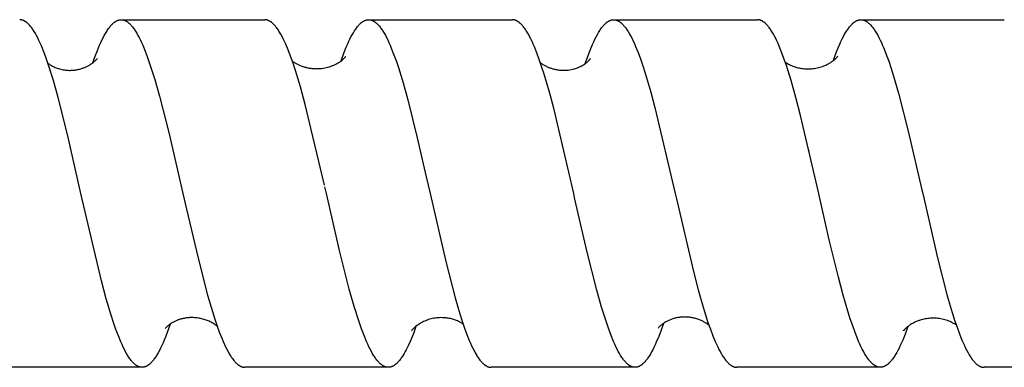
# Model space of a CAD drawing. Units: millimetres. Extents: x 794 to 1521, y -1295 to -1055.
# Drawn here: x 918 to 952, y -1264 to -1252 of the extents above; entities that cross this region are included whole.
import ezdxf

# ---------------------------------------------------------------- set-up
doc = ezdxf.new("R2010")
doc.units = ezdxf.units.MM
doc.header["$LTSCALE"] = 100
doc.layers.add('GIP_Visible', color=7, linetype='Continuous')

# ---------------------------------------------------------------- blocks, each defined once
blk = doc.blocks.new('VECO-Isolink-GP-D12-160-M6_2')
at = {"layer": 'GIP_Visible'}
for points in [[(84.74, 36.894), (84.285, 38.883), (83.953, 40.205), (83.787, 40.795), (83.621, 41.326), (83.538, 41.567), (83.455, 41.789), (83.372, 41.994), (83.331, 42.089), (83.289, 42.179), (83.248, 42.264), (83.206, 42.344), (83.165, 42.418), (83.123, 42.488), (83.103, 42.521), (83.082, 42.552), (83.061, 42.582), (83.04, 42.611), (83.02, 42.638), (82.999, 42.664), (82.978, 42.689), (82.957, 42.712), (82.936, 42.734), (82.916, 42.755), (82.905, 42.764), (82.895, 42.774), (82.884, 42.783), (82.874, 42.792), (82.864, 42.8), (82.853, 42.808), (82.843, 42.816), (82.833, 42.823), (82.822, 42.83), (82.812, 42.836), (82.801, 42.843), (82.791, 42.848), (82.781, 42.854), (82.77, 42.859), (82.76, 42.864), (82.749, 42.868), (82.739, 42.873), (82.729, 42.876), (82.718, 42.88), (82.708, 42.883), (82.698, 42.885), (82.687, 42.888), (82.677, 42.89), (82.667, 42.891), (82.656, 42.893), (82.646, 42.894), (82.635, 42.894), (82.625, 42.894)], [(85.154, 41.414), (85.231, 41.63), (85.307, 41.832), (85.384, 42.017), (85.423, 42.103), (85.461, 42.186), (85.503, 42.27), (85.544, 42.349), (85.586, 42.423), (85.627, 42.492), (85.648, 42.525), (85.669, 42.556), (85.689, 42.586), (85.71, 42.614), (85.731, 42.641), (85.752, 42.667), (85.772, 42.691), (85.793, 42.714), (85.814, 42.736), (85.835, 42.756), (85.845, 42.766), (85.856, 42.775), (85.866, 42.784), (85.876, 42.793), (85.887, 42.801), (85.897, 42.809), (85.907, 42.816), (85.918, 42.824), (85.928, 42.83), (85.938, 42.837), (85.949, 42.843), (85.959, 42.849), (85.969, 42.854), (85.98, 42.86), (85.99, 42.864), (86.001, 42.869), (86.011, 42.873), (86.021, 42.877), (86.032, 42.88), (86.042, 42.883), (86.052, 42.886), (86.063, 42.888), (86.073, 42.89), (86.083, 42.891), (86.094, 42.893), (86.104, 42.894), (86.115, 42.894), (86.125, 42.894)], [(86.126, 42.894), (91.081, 42.894)], [(86.126, 42.894), (86.136, 42.894), (86.147, 42.894), (86.157, 42.893), (86.167, 42.892), (86.178, 42.89), (86.188, 42.888), (86.198, 42.886), (86.209, 42.883), (86.219, 42.88), (86.229, 42.877), (86.239, 42.874), (86.25, 42.87), (86.26, 42.865), (86.27, 42.861), (86.281, 42.856), (86.291, 42.85), (86.301, 42.844), (86.312, 42.838), (86.322, 42.832), (86.332, 42.825), (86.343, 42.818), (86.353, 42.811), (86.364, 42.803), (86.374, 42.795), (86.384, 42.786), (86.395, 42.777), (86.405, 42.768), (86.416, 42.758), (86.436, 42.738), (86.457, 42.717), (86.478, 42.694), (86.499, 42.67), (86.519, 42.644), (86.54, 42.617), (86.561, 42.589), (86.582, 42.559), (86.602, 42.528), (86.623, 42.496), (86.665, 42.428), (86.706, 42.354), (86.748, 42.276), (86.789, 42.192), (86.831, 42.104), (86.872, 42.01), (86.955, 41.809), (87.038, 41.59), (87.121, 41.353), (87.287, 40.831), (87.453, 40.251), (87.785, 38.95), (88.26, 36.894)], [(93.146, 37.178), (92.482, 39.962), (92.313, 40.578), (92.144, 41.138), (92.06, 41.393), (91.975, 41.632), (91.891, 41.852), (91.807, 42.052), (91.765, 42.145), (91.723, 42.233), (91.68, 42.316), (91.638, 42.393), (91.596, 42.465), (91.575, 42.499), (91.554, 42.532), (91.533, 42.563), (91.512, 42.593), (91.491, 42.621), (91.47, 42.648), (91.449, 42.674), (91.428, 42.698), (91.407, 42.721), (91.386, 42.743), (91.375, 42.753), (91.365, 42.763), (91.354, 42.773), (91.344, 42.782), (91.333, 42.791), (91.323, 42.799), (91.312, 42.807), (91.302, 42.815), (91.288, 42.824), (91.274, 42.833), (91.261, 42.841), (91.247, 42.849), (91.237, 42.855), (91.227, 42.86), (91.216, 42.865), (91.206, 42.869), (91.195, 42.873), (91.185, 42.877), (91.175, 42.88), (91.164, 42.883), (91.154, 42.886), (91.143, 42.888), (91.133, 42.89), (91.123, 42.892), (91.112, 42.893), (91.102, 42.894), (91.091, 42.894), (91.081, 42.894)], [(93.716, 41.47), (93.814, 41.739), (93.896, 41.944), (93.937, 42.04), (93.978, 42.131), (94.019, 42.217), (94.06, 42.299), (94.101, 42.375), (94.142, 42.446), (94.183, 42.512), (94.204, 42.544), (94.224, 42.573), (94.245, 42.602), (94.265, 42.629), (94.286, 42.655), (94.306, 42.68), (94.326, 42.703), (94.347, 42.725), (94.367, 42.746), (94.388, 42.766), (94.405, 42.781), (94.423, 42.796), (94.432, 42.803), (94.441, 42.809), (94.449, 42.816), (94.458, 42.822), (94.467, 42.828), (94.476, 42.833), (94.485, 42.839), (94.493, 42.844), (94.502, 42.849), (94.511, 42.854), (94.52, 42.858), (94.528, 42.862), (94.537, 42.866), (94.546, 42.87), (94.555, 42.873), (94.564, 42.876), (94.572, 42.879), (94.581, 42.882), (94.59, 42.884), (94.599, 42.886), (94.607, 42.888), (94.616, 42.89), (94.625, 42.891), (94.634, 42.892), (94.643, 42.893), (94.651, 42.894), (94.66, 42.894), (94.669, 42.894)], [(94.669, 42.894), (94.675, 42.894), (94.681, 42.894), (94.686, 42.894), (94.692, 42.894), (94.698, 42.893), (94.704, 42.892), (94.71, 42.892), (94.715, 42.891), (94.724, 42.89), (94.732, 42.888), (94.74, 42.886), (94.749, 42.884)], [(94.749, 42.894), (99.623, 42.894)], [(94.749, 42.884), (94.757, 42.882), (94.765, 42.879), (94.773, 42.877), (94.781, 42.874), (94.789, 42.871), (94.798, 42.867), (94.806, 42.864), (94.814, 42.86), (94.822, 42.856), (94.83, 42.852), (94.838, 42.847), (94.846, 42.843), (94.855, 42.838), (94.863, 42.833), (94.871, 42.828), (94.879, 42.822), (94.889, 42.815), (94.9, 42.807), (94.91, 42.8), (94.92, 42.791), (94.93, 42.783), (94.94, 42.774), (94.951, 42.765), (94.961, 42.755), (94.981, 42.735), (95.002, 42.714), (95.022, 42.691), (95.043, 42.667), (95.063, 42.642), (95.083, 42.615), (95.104, 42.587), (95.124, 42.557), (95.145, 42.527), (95.165, 42.495), (95.206, 42.427), (95.247, 42.355), (95.288, 42.277), (95.329, 42.194), (95.37, 42.106), (95.411, 42.014), (95.451, 41.917), (95.533, 41.709), (95.615, 41.484), (95.697, 41.241), (95.86, 40.71), (96.023, 40.123), (96.35, 38.815), (96.66, 37.469)], [(101.749, 36.894), (101.057, 39.837), (100.909, 40.388), (100.725, 41.019), (100.642, 41.279), (100.559, 41.522), (100.475, 41.748), (100.392, 41.955), (100.35, 42.052), (100.309, 42.144), (100.267, 42.23), (100.226, 42.312), (100.184, 42.389), (100.142, 42.46), (100.122, 42.494), (100.101, 42.526), (100.08, 42.558), (100.059, 42.587), (100.038, 42.616), (100.017, 42.643), (99.997, 42.669), (99.976, 42.693), (99.955, 42.716), (99.934, 42.738), (99.913, 42.758), (99.903, 42.768), (99.892, 42.777), (99.882, 42.786), (99.872, 42.794), (99.861, 42.803), (99.851, 42.81), (99.84, 42.818), (99.83, 42.825), (99.819, 42.832), (99.809, 42.838), (99.799, 42.844), (99.788, 42.85), (99.778, 42.856), (99.767, 42.861), (99.757, 42.865), (99.746, 42.87), (99.736, 42.874), (99.726, 42.877), (99.719, 42.879), (99.713, 42.881), (99.706, 42.883), (99.7, 42.885), (99.694, 42.886), (99.687, 42.888), (99.681, 42.889), (99.674, 42.89), (99.668, 42.891), (99.662, 42.892), (99.655, 42.893), (99.649, 42.893), (99.643, 42.894), (99.636, 42.894), (99.63, 42.894), (99.623, 42.894)], [(102.147, 41.378), (102.235, 41.628), (102.317, 41.844), (102.399, 42.042), (102.44, 42.133), (102.481, 42.22), (102.523, 42.302), (102.564, 42.379), (102.605, 42.451), (102.626, 42.485), (102.646, 42.518), (102.667, 42.549), (102.687, 42.579), (102.708, 42.608), (102.729, 42.635), (102.749, 42.661), (102.77, 42.686), (102.79, 42.709), (102.811, 42.731), (102.832, 42.752), (102.842, 42.761), (102.852, 42.771), (102.863, 42.78), (102.873, 42.789), (102.883, 42.797), (102.894, 42.805), (102.908, 42.816), (102.923, 42.826), (102.937, 42.835), (102.945, 42.84), (102.952, 42.844), (102.959, 42.848), (102.966, 42.852), (102.974, 42.856), (102.981, 42.859), (102.988, 42.863), (102.996, 42.866), (103.003, 42.869), (103.01, 42.872), (103.017, 42.875), (103.025, 42.877), (103.032, 42.88), (103.039, 42.882), (103.046, 42.884), (103.054, 42.886), (103.061, 42.887), (103.068, 42.889), (103.076, 42.89), (103.083, 42.891), (103.09, 42.892), (103.097, 42.893), (103.105, 42.894), (103.112, 42.894), (103.119, 42.894), (103.127, 42.894)], [(103.127, 42.894), (108.088, 42.894)], [(103.127, 42.894), (103.133, 42.894), (103.139, 42.894), (103.145, 42.894), (103.151, 42.893), (103.157, 42.893), (103.163, 42.892), (103.169, 42.891), (103.175, 42.891), (103.181, 42.89), (103.187, 42.888), (103.193, 42.887), (103.199, 42.886), (103.206, 42.884), (103.212, 42.883), (103.218, 42.881), (103.224, 42.879), (103.234, 42.875), (103.244, 42.872), (103.255, 42.867), (103.265, 42.863), (103.275, 42.858), (103.286, 42.853), (103.296, 42.847), (103.306, 42.841), (103.317, 42.835), (103.327, 42.828), (103.337, 42.821), (103.348, 42.814), (103.358, 42.806), (103.368, 42.798), (103.379, 42.79), (103.389, 42.781), (103.399, 42.772), (103.41, 42.763), (103.43, 42.743), (103.451, 42.722), (103.472, 42.699), (103.492, 42.675), (103.513, 42.65), (103.534, 42.624), (103.554, 42.596), (103.575, 42.566), (103.596, 42.536), (103.616, 42.504), (103.637, 42.47), (103.679, 42.4), (103.72, 42.324), (103.761, 42.243), (103.803, 42.158), (103.844, 42.067), (103.886, 41.971), (103.968, 41.766), (104.051, 41.542), (104.134, 41.301), (104.217, 41.043), (104.409, 40.388), (104.549, 39.866), (105.251, 36.894)], [(110.206, 36.894), (109.578, 39.587), (109.414, 40.214), (109.251, 40.794), (109.088, 41.317), (109.006, 41.554), (108.924, 41.775), (108.843, 41.977), (108.802, 42.071), (108.761, 42.16), (108.72, 42.245), (108.68, 42.325), (108.639, 42.399), (108.598, 42.469), (108.578, 42.502), (108.557, 42.534), (108.537, 42.564), (108.516, 42.593), (108.496, 42.621), (108.476, 42.648), (108.455, 42.673), (108.435, 42.696), (108.414, 42.719), (108.394, 42.74), (108.374, 42.76), (108.363, 42.769), (108.353, 42.778), (108.343, 42.787), (108.333, 42.795), (108.323, 42.804), (108.312, 42.811), (108.302, 42.819), (108.292, 42.826), (108.282, 42.832), (108.272, 42.839), (108.261, 42.845), (108.251, 42.85), (108.241, 42.856), (108.231, 42.861), (108.221, 42.865), (108.211, 42.87), (108.2, 42.874), (108.19, 42.877), (108.18, 42.88), (108.17, 42.883), (108.16, 42.886), (108.15, 42.888), (108.139, 42.89), (108.129, 42.892), (108.119, 42.893), (108.109, 42.894), (108.098, 42.894), (108.088, 42.894)], [(110.713, 41.492), (110.822, 41.787), (110.877, 41.923), (110.932, 42.051), (110.974, 42.144), (111.017, 42.231), (111.059, 42.314), (111.101, 42.391), (111.143, 42.463), (111.164, 42.497), (111.186, 42.53), (111.207, 42.561), (111.228, 42.591), (111.249, 42.619), (111.27, 42.647), (111.291, 42.672), (111.312, 42.697), (111.333, 42.72), (111.355, 42.742), (111.365, 42.752), (111.376, 42.762), (111.386, 42.771), (111.397, 42.781), (111.407, 42.789), (111.418, 42.798), (111.429, 42.806), (111.439, 42.814), (111.45, 42.821), (111.46, 42.828), (111.471, 42.835), (111.481, 42.841), (111.492, 42.847), (111.503, 42.853), (111.513, 42.858), (111.524, 42.863), (111.534, 42.868), (111.545, 42.872), (111.555, 42.876), (111.566, 42.879), (111.576, 42.882), (111.587, 42.885), (111.598, 42.888), (111.608, 42.89), (111.615, 42.891), (111.622, 42.892), (111.628, 42.893), (111.635, 42.893), (111.642, 42.894), (111.649, 42.894), (111.656, 42.894), (111.662, 42.894)], [(111.662, 42.894), (116.612, 42.894)], [(111.662, 42.894), (111.671, 42.894), (111.68, 42.894), (111.689, 42.893), (111.698, 42.892), (111.707, 42.891), (111.716, 42.89), (111.724, 42.888), (111.733, 42.886), (111.742, 42.884), (111.751, 42.882), (111.76, 42.879), (111.769, 42.876), (111.778, 42.873), (111.787, 42.869), (111.795, 42.866), (111.804, 42.862), (111.813, 42.858), (111.822, 42.853), (111.831, 42.848), (111.84, 42.843), (111.849, 42.838), (111.857, 42.833), (111.866, 42.827), (111.875, 42.821), (111.884, 42.815), (111.893, 42.808), (111.902, 42.802), (111.911, 42.795), (111.928, 42.78), (111.946, 42.764), (111.957, 42.754), (111.967, 42.744), (111.988, 42.723), (112.01, 42.7), (112.031, 42.676), (112.052, 42.65), (112.073, 42.623), (112.094, 42.594), (112.115, 42.565), (112.136, 42.534), (112.157, 42.501), (112.2, 42.432), (112.242, 42.357), (112.284, 42.278), (112.326, 42.193), (112.369, 42.102), (112.411, 42.007), (112.453, 41.907), (112.538, 41.692), (112.622, 41.458), (112.707, 41.207), (112.791, 40.94), (112.96, 40.358), (113.297, 39.046), (113.766, 37.019)], [(83.603, 41.385), (83.625, 41.37), (83.648, 41.354), (83.672, 41.338), (83.697, 41.323), (83.724, 41.308), (83.752, 41.292), (83.782, 41.278), (83.812, 41.263), (83.848, 41.247), (83.885, 41.233), (83.923, 41.219), (83.962, 41.206), (84.002, 41.194), (84.043, 41.184), (84.084, 41.174), (84.127, 41.166), (84.168, 41.159), (84.21, 41.154), (84.253, 41.15), (84.295, 41.147), (84.329, 41.146), (84.362, 41.146), (84.395, 41.147), (84.427, 41.148), (84.46, 41.15), (84.491, 41.153), (84.523, 41.157), (84.554, 41.161), (84.584, 41.166), (84.615, 41.172), (84.644, 41.178), (84.674, 41.185), (84.703, 41.192), (84.731, 41.2), (84.759, 41.209), (84.787, 41.218), (84.814, 41.228), (84.84, 41.238), (84.866, 41.248), (84.892, 41.259), (84.917, 41.27), (84.941, 41.281), (84.965, 41.293), (84.988, 41.305), (85.011, 41.317), (85.033, 41.33), (85.054, 41.343), (85.075, 41.356), (85.095, 41.369), (85.114, 41.382), (85.133, 41.396), (85.151, 41.409), (85.168, 41.422), (85.184, 41.435), (85.209, 41.457), (85.232, 41.477), (85.252, 41.495), (85.268, 41.511), (85.283, 41.526), (85.294, 41.538), (85.304, 41.548), (85.311, 41.557)], [(92.035, 41.466), (92.049, 41.456), (92.067, 41.443), (92.086, 41.43), (92.106, 41.418), (92.126, 41.405), (92.147, 41.393), (92.169, 41.381), (92.191, 41.369), (92.214, 41.358), (92.237, 41.346), (92.261, 41.335), (92.285, 41.324), (92.31, 41.314), (92.336, 41.304), (92.362, 41.294), (92.388, 41.284), (92.415, 41.276), (92.443, 41.267), (92.471, 41.259), (92.499, 41.251), (92.528, 41.244), (92.557, 41.237), (92.587, 41.231), (92.617, 41.226), (92.648, 41.221), (92.679, 41.216), (92.71, 41.212), (92.741, 41.209), (92.773, 41.207), (92.805, 41.205), (92.838, 41.204), (92.871, 41.203), (92.904, 41.204), (92.955, 41.205), (93.005, 41.209), (93.055, 41.214), (93.105, 41.221), (93.154, 41.23), (93.202, 41.239), (93.25, 41.251), (93.297, 41.264), (93.323, 41.272), (93.35, 41.281), (93.375, 41.289), (93.4, 41.298), (93.424, 41.308), (93.448, 41.318), (93.471, 41.328), (93.493, 41.338), (93.515, 41.348), (93.536, 41.359), (93.576, 41.38), (93.613, 41.402), (93.649, 41.423), (93.681, 41.445), (93.711, 41.467), (93.739, 41.488), (93.764, 41.508), (93.787, 41.527), (93.807, 41.546), (93.825, 41.563), (93.84, 41.578), (93.85, 41.589), (93.858, 41.598), (93.864, 41.605), (93.87, 41.612), (93.874, 41.617), (93.876, 41.62), (93.877, 41.622), (93.878, 41.622), (93.878, 41.623), (93.878, 41.623), (93.878, 41.623), (93.878, 41.623), (93.878, 41.623), (93.878, 41.623), (93.878, 41.623), (93.878, 41.623), (93.878, 41.623), (93.878, 41.623), (93.878, 41.623), (93.878, 41.623), (93.878, 41.623)], [(101.598, 41.162), (101.724, 41.187), (101.765, 41.198), (101.805, 41.21), (101.843, 41.223), (101.88, 41.236), (101.915, 41.25), (101.948, 41.264), (101.98, 41.279), (102.01, 41.294), (102.038, 41.309), (102.066, 41.325), (102.091, 41.34), (102.115, 41.356), (102.138, 41.372), (102.159, 41.387), (102.179, 41.402), (102.198, 41.417), (102.215, 41.432), (102.231, 41.446), (102.245, 41.459), (102.258, 41.472), (102.27, 41.485), (102.281, 41.496), (102.29, 41.507), (102.299, 41.516), (102.306, 41.525), (102.312, 41.533), (102.316, 41.539), (102.32, 41.544), (102.323, 41.548), (102.324, 41.55), (102.324, 41.55), (102.324, 41.551), (102.325, 41.551), (102.325, 41.551), (102.325, 41.551), (102.325, 41.551)], [(109.049, 41.43), (109.075, 41.413), (109.102, 41.395), (109.131, 41.378), (109.162, 41.36), (109.196, 41.343), (109.231, 41.325), (109.268, 41.309), (109.308, 41.292), (109.35, 41.277), (109.392, 41.262), (109.436, 41.249), (109.48, 41.237), (109.525, 41.227), (109.57, 41.218), (109.617, 41.21), (109.663, 41.204), (109.711, 41.2), (109.759, 41.196), (109.807, 41.195), (109.855, 41.195), (109.904, 41.196), (109.953, 41.199), (110.002, 41.204), (110.052, 41.21), (110.101, 41.219), (110.15, 41.228), (110.198, 41.24), (110.245, 41.252), (110.291, 41.266), (110.335, 41.281), (110.379, 41.298), (110.421, 41.315), (110.453, 41.329), (110.484, 41.344), (110.513, 41.359), (110.542, 41.374), (110.569, 41.389), (110.595, 41.405), (110.62, 41.421), (110.644, 41.437), (110.664, 41.45), (110.682, 41.463), (110.7, 41.476), (110.716, 41.489), (110.732, 41.501), (110.746, 41.513), (110.76, 41.525), (110.772, 41.536), (110.795, 41.557), (110.814, 41.576), (110.829, 41.593), (110.842, 41.608), (110.852, 41.62), (110.859, 41.628), (110.863, 41.633), (110.864, 41.634), (110.864, 41.635), (110.864, 41.635), (110.864, 41.635), (110.864, 41.635), (110.864, 41.635), (110.864, 41.635), (110.864, 41.635), (110.864, 41.635), (110.864, 41.635)], [(100.596, 41.414), (100.617, 41.399), (100.639, 41.383), (100.661, 41.368), (100.683, 41.353), (100.706, 41.339), (100.73, 41.325), (100.755, 41.311), (100.78, 41.298), (100.806, 41.285), (100.832, 41.272), (100.859, 41.26), (100.886, 41.249), (100.914, 41.238), (100.943, 41.227), (100.972, 41.217), (101.001, 41.208), (101.031, 41.199), (101.062, 41.191), (101.093, 41.183), (101.124, 41.176), (101.156, 41.17), (101.188, 41.164), (101.22, 41.159), (101.253, 41.155), (101.286, 41.152), (101.32, 41.15), (101.354, 41.148), (101.388, 41.147), (101.422, 41.147), (101.457, 41.148), (101.492, 41.15), (101.527, 41.153), (101.562, 41.157), (101.598, 41.162)], [(84.364, 38.487), (84.368, 38.504)], [(84.373, 38.509), (84.37, 38.496)], [(109.864, 38.377), (109.867, 38.391)], [(109.868, 38.39), (109.865, 38.377)], [(96.66, 37.469), (96.789, 36.894)], [(93.211, 36.894), (93.159, 37.123)], [(84.882, 36.262), (84.74, 36.894)], [(88.26, 36.894), (88.382, 36.359)], [(95.348, 30.894), (95.338, 30.895), (95.328, 30.895), (95.317, 30.896), (95.307, 30.897), (95.296, 30.899), (95.286, 30.901), (95.276, 30.903), (95.265, 30.906), (95.255, 30.909), (95.245, 30.912), (95.234, 30.915), (95.224, 30.919), (95.214, 30.924), (95.203, 30.928), (95.193, 30.933), (95.183, 30.939), (95.172, 30.945), (95.162, 30.951), (95.151, 30.957), (95.141, 30.964), (95.131, 30.971), (95.12, 30.978), (95.11, 30.986), (95.1, 30.994), (95.089, 31.003), (95.079, 31.011), (95.069, 31.02), (95.058, 31.03), (95.038, 31.05), (95.017, 31.071), (94.996, 31.094), (94.975, 31.119), (94.953, 31.145), (94.932, 31.172), (94.911, 31.201), (94.89, 31.231), (94.869, 31.262), (94.848, 31.295), (94.806, 31.364), (94.763, 31.439), (94.721, 31.519), (94.679, 31.605), (94.637, 31.695), (94.594, 31.791), (94.51, 31.996), (94.425, 32.22), (94.341, 32.462), (94.172, 32.998), (94.003, 33.593), (93.665, 34.927), (93.211, 36.894)], [(96.789, 36.894), (97.329, 34.552), (97.655, 33.295), (97.818, 32.741), (97.899, 32.486), (97.981, 32.248), (98.062, 32.026), (98.144, 31.823), (98.185, 31.728), (98.225, 31.638), (98.266, 31.552), (98.307, 31.472), (98.348, 31.397), (98.389, 31.326), (98.409, 31.293), (98.429, 31.261), (98.45, 31.23), (98.47, 31.201), (98.49, 31.173), (98.511, 31.146), (98.531, 31.121), (98.552, 31.097), (98.572, 31.074), (98.592, 31.052), (98.613, 31.032), (98.623, 31.023), (98.633, 31.014), (98.643, 31.005), (98.654, 30.996), (98.664, 30.988), (98.674, 30.98), (98.684, 30.973), (98.695, 30.965), (98.705, 30.959), (98.715, 30.952), (98.725, 30.946), (98.735, 30.94), (98.746, 30.935), (98.756, 30.93), (98.766, 30.925), (98.776, 30.92), (98.786, 30.916), (98.797, 30.913), (98.803, 30.91), (98.81, 30.908), (98.816, 30.906), (98.823, 30.905), (98.829, 30.903), (98.836, 30.902), (98.842, 30.9), (98.849, 30.899), (98.856, 30.898), (98.862, 30.897), (98.869, 30.896), (98.875, 30.896), (98.882, 30.895), (98.888, 30.895), (98.895, 30.895), (98.901, 30.894)], [(101.792, 36.704), (101.751, 36.886)], [(105.251, 36.894), (105.293, 36.707)], [(105.293, 36.707), (105.881, 34.203), (106.049, 33.564), (106.216, 32.976), (106.383, 32.447), (106.467, 32.208), (106.551, 31.986), (106.635, 31.783), (106.677, 31.688), (106.718, 31.599), (106.76, 31.514), (106.802, 31.435), (106.844, 31.361), (106.886, 31.292), (106.907, 31.26), (106.928, 31.228), (106.949, 31.199), (106.97, 31.17), (106.991, 31.143), (107.012, 31.118), (107.033, 31.093), (107.054, 31.07), (107.075, 31.049), (107.096, 31.029), (107.106, 31.019), (107.117, 31.01), (107.127, 31.001), (107.138, 30.993), (107.148, 30.985), (107.159, 30.977), (107.169, 30.969), (107.18, 30.962), (107.19, 30.955), (107.2, 30.949), (107.211, 30.943), (107.221, 30.937), (107.232, 30.932), (107.242, 30.927), (107.252, 30.923), (107.262, 30.919), (107.272, 30.915), (107.282, 30.911), (107.293, 30.908), (107.303, 30.905), (107.313, 30.903), (107.323, 30.9), (107.333, 30.899), (107.343, 30.897), (107.354, 30.896), (107.364, 30.895), (107.374, 30.895), (107.384, 30.894)], [(110.265, 36.633), (110.208, 36.886)], [(113.766, 37.019), (113.794, 36.894)], [(113.794, 36.894), (114.308, 34.668), (114.645, 33.363), (114.813, 32.789), (114.897, 32.525), (114.981, 32.277), (115.065, 32.048), (115.149, 31.837), (115.191, 31.739), (115.233, 31.646), (115.275, 31.559), (115.317, 31.476), (115.359, 31.398), (115.401, 31.326), (115.422, 31.292), (115.443, 31.259), (115.464, 31.228), (115.484, 31.198), (115.505, 31.169), (115.526, 31.142), (115.547, 31.116), (115.568, 31.092), (115.589, 31.069), (115.61, 31.047), (115.621, 31.037), (115.631, 31.027), (115.642, 31.017), (115.652, 31.008), (115.669, 30.994), (115.685, 30.982), (115.693, 30.975), (115.701, 30.97), (115.71, 30.964), (115.718, 30.959), (115.726, 30.953), (115.734, 30.948), (115.743, 30.944), (115.751, 30.939), (115.759, 30.935), (115.767, 30.931), (115.775, 30.927), (115.784, 30.923), (115.792, 30.92), (115.8, 30.916), (115.808, 30.913), (115.816, 30.91), (115.825, 30.908), (115.833, 30.906), (115.841, 30.903), (115.849, 30.902), (115.857, 30.9), (115.866, 30.898), (115.874, 30.897), (115.882, 30.896), (115.89, 30.895), (115.899, 30.895), (115.907, 30.895), (115.915, 30.894)], [(103.866, 30.894), (103.861, 30.895), (103.855, 30.895), (103.845, 30.895), (103.834, 30.896), (103.824, 30.897), (103.813, 30.899), (103.803, 30.901), (103.792, 30.904), (103.782, 30.906), (103.771, 30.909), (103.76, 30.913), (103.75, 30.917), (103.739, 30.921), (103.729, 30.926), (103.718, 30.931), (103.708, 30.936), (103.697, 30.942), (103.687, 30.948), (103.677, 30.954), (103.666, 30.96), (103.656, 30.967), (103.646, 30.975), (103.635, 30.982), (103.625, 30.99), (103.615, 30.999), (103.605, 31.007), (103.594, 31.016), (103.584, 31.026), (103.574, 31.035), (103.553, 31.056), (103.533, 31.078), (103.512, 31.101), (103.492, 31.125), (103.471, 31.151), (103.451, 31.178), (103.43, 31.207), (103.41, 31.236), (103.389, 31.268), (103.368, 31.3), (103.327, 31.369), (103.286, 31.443), (103.245, 31.522), (103.204, 31.606), (103.163, 31.695), (103.122, 31.789), (103.04, 31.991), (102.957, 32.211), (102.875, 32.449), (102.71, 32.974), (102.545, 33.558), (102.215, 34.865), (101.792, 36.704)], [(110.57, 35.299), (110.265, 36.633)], [(86.85, 30.894), (86.842, 30.895), (86.833, 30.895), (86.824, 30.896), (86.815, 30.897), (86.807, 30.898), (86.798, 30.899), (86.789, 30.901), (86.78, 30.903), (86.77, 30.905), (86.759, 30.908), (86.749, 30.912), (86.739, 30.915), (86.728, 30.919), (86.718, 30.924), (86.707, 30.928), (86.697, 30.934), (86.687, 30.939), (86.676, 30.945), (86.666, 30.951), (86.655, 30.958), (86.645, 30.964), (86.635, 30.972), (86.624, 30.979), (86.614, 30.987), (86.599, 30.999), (86.584, 31.012), (86.569, 31.026), (86.554, 31.04), (86.539, 31.055), (86.523, 31.071), (86.508, 31.088), (86.493, 31.105), (86.47, 31.133), (86.447, 31.163), (86.426, 31.191), (86.406, 31.22), (86.385, 31.251), (86.364, 31.284), (86.322, 31.352), (86.281, 31.426), (86.239, 31.505), (86.198, 31.589), (86.156, 31.679), (86.114, 31.773), (86.031, 31.976), (85.948, 32.198), (85.865, 32.438), (85.782, 32.695), (85.615, 33.257), (85.449, 33.874), (84.882, 36.262)], [(88.382, 36.359), (88.78, 34.659), (89.112, 33.382), (89.277, 32.818), (89.36, 32.558), (89.443, 32.314), (89.526, 32.087), (89.609, 31.878), (89.65, 31.78), (89.692, 31.687), (89.733, 31.599), (89.774, 31.516), (89.816, 31.438), (89.857, 31.364), (89.899, 31.296), (89.919, 31.264), (89.94, 31.233), (89.967, 31.195), (89.994, 31.159), (90.022, 31.124), (90.035, 31.108), (90.049, 31.092), (90.063, 31.077), (90.077, 31.062), (90.091, 31.048), (90.105, 31.034), (90.116, 31.024), (90.126, 31.015), (90.136, 31.006), (90.147, 30.998), (90.157, 30.989), (90.168, 30.982), (90.178, 30.974), (90.188, 30.967), (90.199, 30.96), (90.209, 30.953), (90.219, 30.947), (90.23, 30.941), (90.24, 30.936), (90.25, 30.931), (90.261, 30.926), (90.271, 30.921), (90.279, 30.918), (90.287, 30.915), (90.295, 30.912), (90.303, 30.91), (90.311, 30.907), (90.319, 30.905), (90.327, 30.903), (90.335, 30.901), (90.344, 30.9), (90.352, 30.898), (90.36, 30.897), (90.368, 30.896), (90.376, 30.895), (90.384, 30.895), (90.392, 30.895), (90.4, 30.894)], [(112.335, 30.894), (112.326, 30.895), (112.318, 30.895), (112.309, 30.896), (112.301, 30.896), (112.292, 30.897), (112.284, 30.899), (112.275, 30.9), (112.267, 30.902), (112.258, 30.904), (112.25, 30.906), (112.241, 30.909), (112.233, 30.911), (112.224, 30.914), (112.216, 30.917), (112.207, 30.921), (112.199, 30.924), (112.189, 30.929), (112.178, 30.934), (112.168, 30.94), (112.158, 30.945), (112.148, 30.951), (112.137, 30.958), (112.127, 30.964), (112.117, 30.972), (112.107, 30.979), (112.096, 30.987), (112.086, 30.995), (112.076, 31.003), (112.065, 31.012), (112.055, 31.021), (112.035, 31.04), (112.014, 31.061), (111.994, 31.083), (111.973, 31.106), (111.953, 31.13), (111.932, 31.156), (111.912, 31.184), (111.891, 31.212), (111.87, 31.242), (111.85, 31.273), (111.829, 31.305), (111.788, 31.374), (111.747, 31.447), (111.706, 31.526), (111.665, 31.609), (111.624, 31.698), (111.583, 31.791), (111.542, 31.889), (111.46, 32.098), (111.378, 32.325), (111.296, 32.568), (111.214, 32.827), (111.05, 33.39), (110.886, 34.003), (110.57, 35.299)], [(106.417, 32.349), (106.4, 32.362), (106.383, 32.375), (106.364, 32.388), (106.344, 32.402), (106.324, 32.415), (106.302, 32.429), (106.28, 32.442), (106.256, 32.456), (106.232, 32.469), (106.206, 32.482), (106.179, 32.495), (106.152, 32.508), (106.123, 32.521), (106.094, 32.533), (106.063, 32.545), (106.031, 32.556), (106, 32.566), (105.969, 32.576), (105.937, 32.585), (105.905, 32.593), (105.872, 32.6), (105.839, 32.607), (105.807, 32.613), (105.775, 32.618), (105.742, 32.622), (105.71, 32.626), (105.678, 32.628), (105.646, 32.63), (105.614, 32.631), (105.583, 32.632), (105.551, 32.631), (105.52, 32.63), (105.489, 32.629), (105.458, 32.626), (105.427, 32.623), (105.397, 32.619), (105.367, 32.615), (105.337, 32.61), (105.308, 32.604), (105.279, 32.598), (105.25, 32.591), (105.221, 32.584), (105.193, 32.576), (105.165, 32.567), (105.138, 32.558), (105.111, 32.548), (105.084, 32.538), (105.058, 32.527), (105.033, 32.516), (105.007, 32.504), (104.983, 32.492), (104.958, 32.479)], [(87.819, 32.388), (87.716, 32.099), (87.665, 31.964), (87.614, 31.837), (87.572, 31.739), (87.53, 31.646), (87.488, 31.559), (87.447, 31.476), (87.405, 31.399), (87.363, 31.327), (87.343, 31.293), (87.322, 31.26), (87.301, 31.229), (87.28, 31.199), (87.259, 31.17), (87.238, 31.143), (87.217, 31.117), (87.197, 31.093), (87.176, 31.07), (87.155, 31.048), (87.134, 31.028), (87.124, 31.018), (87.113, 31.009), (87.103, 31), (87.093, 30.992), (87.082, 30.984), (87.072, 30.976), (87.061, 30.968), (87.051, 30.961), (87.04, 30.954), (87.03, 30.948), (87.02, 30.942), (87.009, 30.936), (86.999, 30.931), (86.988, 30.926), (86.978, 30.921), (86.967, 30.917), (86.957, 30.913), (86.947, 30.91), (86.941, 30.908), (86.935, 30.906), (86.929, 30.905), (86.923, 30.903), (86.917, 30.902), (86.911, 30.9), (86.904, 30.899), (86.898, 30.898), (86.892, 30.897), (86.886, 30.897), (86.88, 30.896), (86.874, 30.895), (86.868, 30.895), (86.862, 30.895), (86.856, 30.895), (86.85, 30.894)], [(89.443, 32.314), (89.422, 32.331), (89.399, 32.347), (89.375, 32.364), (89.35, 32.382), (89.323, 32.399), (89.294, 32.416), (89.264, 32.433), (89.233, 32.45), (89.2, 32.466), (89.166, 32.482), (89.131, 32.497), (89.095, 32.512), (89.059, 32.525), (89.022, 32.538), (88.984, 32.55), (88.946, 32.561), (88.906, 32.571), (88.867, 32.58), (88.826, 32.588), (88.786, 32.594), (88.744, 32.6), (88.702, 32.605), (88.66, 32.608), (88.618, 32.61), (88.586, 32.611), (88.554, 32.611), (88.523, 32.61), (88.491, 32.609), (88.462, 32.607), (88.434, 32.605), (88.406, 32.602), (88.378, 32.598), (88.351, 32.594), (88.324, 32.59), (88.297, 32.585), (88.27, 32.579), (88.244, 32.573), (88.218, 32.567), (88.192, 32.56), (88.166, 32.552), (88.141, 32.545), (88.117, 32.536), (88.092, 32.528), (88.068, 32.519), (88.044, 32.509), (88.02, 32.499), (87.997, 32.489), (87.975, 32.478), (87.954, 32.468), (87.933, 32.457), (87.914, 32.447), (87.895, 32.436), (87.877, 32.425), (87.859, 32.415), (87.843, 32.404), (87.827, 32.393), (87.812, 32.383), (87.797, 32.373), (87.77, 32.352), (87.746, 32.333), (87.724, 32.314), (87.706, 32.296), (87.689, 32.28), (87.675, 32.266), (87.664, 32.253), (87.654, 32.242), (87.647, 32.233)], [(96.304, 32.311), (96.236, 32.123), (96.167, 31.947), (96.099, 31.783), (96.031, 31.631), (96.002, 31.572), (95.967, 31.502), (95.932, 31.436), (95.897, 31.374), (95.862, 31.315), (95.841, 31.282), (95.819, 31.25), (95.798, 31.219), (95.777, 31.189), (95.756, 31.161), (95.735, 31.134), (95.714, 31.109), (95.693, 31.085), (95.672, 31.063), (95.651, 31.042), (95.64, 31.031), (95.63, 31.022), (95.619, 31.012), (95.608, 31.003), (95.598, 30.995), (95.587, 30.987), (95.577, 30.979), (95.566, 30.971), (95.556, 30.964), (95.545, 30.957), (95.535, 30.951), (95.524, 30.944), (95.514, 30.939), (95.503, 30.933), (95.492, 30.928), (95.482, 30.923), (95.471, 30.919), (95.461, 30.915), (95.45, 30.911), (95.439, 30.908), (95.429, 30.905), (95.418, 30.902), (95.408, 30.9), (95.397, 30.898), (95.387, 30.897), (95.376, 30.896), (95.365, 30.895), (95.355, 30.895)], [(97.933, 32.385), (97.913, 32.399), (97.891, 32.413), (97.868, 32.427), (97.843, 32.442), (97.818, 32.456), (97.791, 32.469), (97.763, 32.483), (97.734, 32.496), (97.703, 32.509), (97.671, 32.522), (97.638, 32.533), (97.603, 32.545), (97.567, 32.555), (97.53, 32.565), (97.492, 32.575), (97.452, 32.583), (97.419, 32.589), (97.385, 32.594), (97.351, 32.599), (97.317, 32.602), (97.292, 32.604), (97.267, 32.606), (97.242, 32.607), (97.217, 32.608), (97.167, 32.609), (97.118, 32.607), (97.069, 32.604), (97.02, 32.6), (96.972, 32.593), (96.924, 32.586), (96.877, 32.576), (96.831, 32.566), (96.785, 32.554), (96.74, 32.54), (96.696, 32.525), (96.652, 32.509), (96.61, 32.492), (96.568, 32.474), (96.526, 32.453), (96.485, 32.431), (96.447, 32.409), (96.411, 32.387), (96.377, 32.365), (96.345, 32.343), (96.316, 32.321), (96.289, 32.299), (96.269, 32.282), (96.251, 32.266), (96.235, 32.251), (96.22, 32.237), (96.202, 32.219), (96.188, 32.204), (96.176, 32.191), (96.167, 32.18), (96.161, 32.172), (96.156, 32.166), (96.154, 32.164), (96.153, 32.162), (96.153, 32.161), (96.153, 32.161), (96.153, 32.161), (96.153, 32.161), (96.153, 32.161), (96.153, 32.161), (96.153, 32.161), (96.153, 32.161), (96.153, 32.161), (96.153, 32.161)], [(104.843, 32.411), (104.762, 32.178), (104.681, 31.963), (104.599, 31.764), (104.558, 31.671), (104.517, 31.584), (104.476, 31.501), (104.435, 31.424), (104.394, 31.351), (104.353, 31.284), (104.333, 31.252), (104.312, 31.222), (104.292, 31.192), (104.271, 31.165), (104.251, 31.138), (104.23, 31.113), (104.21, 31.089), (104.189, 31.067), (104.169, 31.046), (104.148, 31.026), (104.138, 31.017), (104.128, 31.008), (104.117, 30.999), (104.107, 30.991), (104.097, 30.983), (104.087, 30.975), (104.076, 30.968), (104.066, 30.961), (104.056, 30.954), (104.046, 30.948), (104.035, 30.942), (104.025, 30.936), (104.015, 30.931), (104.005, 30.927), (103.995, 30.922), (103.985, 30.918), (103.975, 30.914), (103.965, 30.911), (103.956, 30.908), (103.946, 30.905), (103.936, 30.902), (103.926, 30.9), (103.916, 30.899), (103.906, 30.897), (103.896, 30.896), (103.886, 30.895), (103.876, 30.895), (103.866, 30.894)], [(104.955, 32.477), (104.926, 32.461), (104.898, 32.444), (104.873, 32.428), (104.848, 32.412), (104.826, 32.396), (104.805, 32.38), (104.786, 32.365), (104.768, 32.35), (104.752, 32.336), (104.737, 32.322), (104.723, 32.309), (104.711, 32.297), (104.701, 32.286), (104.691, 32.276), (104.677, 32.259), (104.664, 32.245), (104.663, 32.243), (104.662, 32.242), (104.661, 32.241), (104.661, 32.241), (104.661, 32.241), (104.661, 32.241), (104.661, 32.24), (104.66, 32.24), (104.66, 32.24), (104.66, 32.24), (104.66, 32.24), (104.66, 32.24), (104.66, 32.24), (104.66, 32.24), (104.66, 32.24), (104.66, 32.24), (104.66, 32.24), (104.66, 32.24), (104.66, 32.24), (104.66, 32.24), (104.66, 32.24), (104.66, 32.24), (104.66, 32.24), (104.66, 32.24), (104.66, 32.24), (104.66, 32.24), (104.66, 32.24), (104.66, 32.24), (104.66, 32.24), (104.66, 32.24), (104.66, 32.24), (104.66, 32.24), (104.66, 32.24), (104.66, 32.24), (104.66, 32.24), (104.66, 32.24)], [(113.287, 32.307), (113.186, 32.034), (113.104, 31.83), (113.063, 31.735), (113.022, 31.644), (112.98, 31.559), (112.939, 31.478), (112.898, 31.403), (112.857, 31.332), (112.836, 31.299), (112.816, 31.266), (112.795, 31.236), (112.775, 31.206), (112.754, 31.178), (112.734, 31.151), (112.713, 31.125), (112.692, 31.101), (112.672, 31.078), (112.651, 31.057), (112.631, 31.036), (112.62, 31.027), (112.61, 31.017), (112.6, 31.008), (112.59, 31), (112.579, 30.991), (112.569, 30.983), (112.559, 30.976), (112.548, 30.969), (112.538, 30.962), (112.528, 30.955), (112.516, 30.948), (112.504, 30.941), (112.492, 30.934), (112.48, 30.929), (112.468, 30.923), (112.455, 30.918), (112.443, 30.914), (112.437, 30.912), (112.431, 30.91), (112.425, 30.908), (112.419, 30.906), (112.413, 30.904), (112.407, 30.903), (112.401, 30.902), (112.395, 30.9), (112.389, 30.899), (112.383, 30.898), (112.377, 30.897), (112.371, 30.897), (112.365, 30.896), (112.359, 30.895), (112.353, 30.895), (112.347, 30.895), (112.341, 30.895), (112.335, 30.894)], [(114.957, 32.347), (114.926, 32.368), (114.892, 32.39), (114.856, 32.411), (114.837, 32.422), (114.818, 32.432), (114.798, 32.442), (114.779, 32.452), (114.738, 32.471), (114.696, 32.488), (114.653, 32.505), (114.609, 32.52), (114.563, 32.534), (114.516, 32.546), (114.469, 32.557), (114.42, 32.567), (114.37, 32.575), (114.32, 32.581), (114.268, 32.586), (114.216, 32.589), (114.19, 32.59), (114.164, 32.59), (114.137, 32.59), (114.111, 32.59), (114.084, 32.589), (114.057, 32.587), (114.012, 32.584), (113.968, 32.579), (113.924, 32.572), (113.881, 32.565), (113.838, 32.556), (113.795, 32.547), (113.754, 32.536), (113.713, 32.524), (113.688, 32.516), (113.664, 32.508), (113.618, 32.49), (113.573, 32.472), (113.529, 32.453), (113.488, 32.433), (113.449, 32.412), (113.412, 32.391), (113.376, 32.369), (113.351, 32.352), (113.327, 32.336), (113.304, 32.32), (113.284, 32.304), (113.264, 32.289), (113.246, 32.274), (113.23, 32.26), (113.215, 32.247), (113.201, 32.234), (113.189, 32.222), (113.178, 32.21), (113.168, 32.2), (113.16, 32.191), (113.152, 32.182), (113.141, 32.168)], [(96.153, 32.161), (96.155, 32.165)], [(113.13, 32.155), (113.13, 32.155), (113.13, 32.155), (113.13, 32.155), (113.13, 32.155), (113.13, 32.155), (113.13, 32.155), (113.13, 32.155), (113.13, 32.155), (113.13, 32.155), (113.13, 32.155), (113.13, 32.155), (113.13, 32.155), (113.13, 32.155), (113.13, 32.155), (113.13, 32.155), (113.13, 32.155), (113.13, 32.155), (113.13, 32.155), (113.13, 32.156), (113.13, 32.156), (113.13, 32.156), (113.13, 32.156), (113.13, 32.156), (113.13, 32.156), (113.131, 32.157), (113.133, 32.16), (113.142, 32.175)], [(86.85, 30.894), (81.886, 30.894)], [(95.348, 30.894), (90.4, 30.894)], [(103.866, 30.894), (98.901, 30.894)], [(112.335, 30.894), (107.384, 30.894)], [(120.875, 30.894), (115.915, 30.894)]]:
    blk.add_lwpolyline(points, dxfattribs=at)

msp = doc.modelspace()

# ---------------------------------------------------------------- block references
msp.add_blockref('VECO-Isolink-GP-D12-160-M6_2', (835.828, -1295))

doc.saveas('drawing.dxf')
